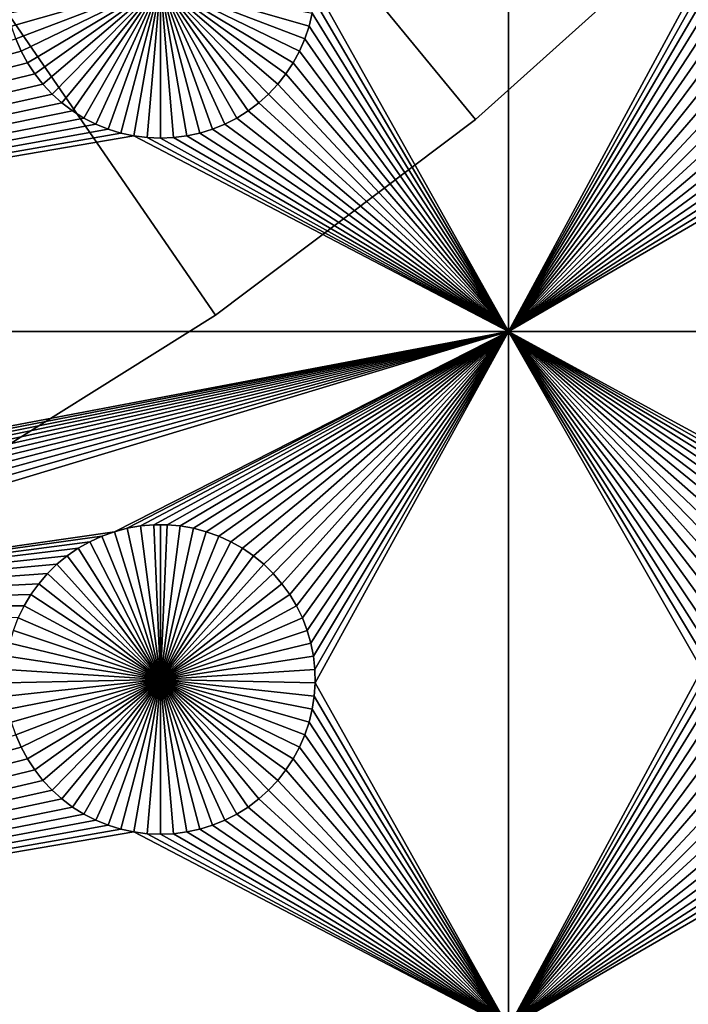
# Model space of a CAD drawing. Extents: x -150 to 150, y -120 to 120.
# Drawn here: x 42 to 56, y -82 to -61 of the extents above; entities that cross this region are included whole.
import ezdxf

# ---------------------------------------------------------------- set-up
doc = ezdxf.new("R2010")
doc.units = 0
doc.header["$MEASUREMENT"] = 0
for name, color, linetype in [('L1', 7, 'Continuous'), ('L2', 7, 'Continuous'), ('L3', 7, 'Continuous')]:
    doc.layers.add(name, color=color, linetype=linetype)

msp = doc.modelspace()

# ---------------------------------------------------------------- linework, layer by layer
at = {"layer": 'L1', "color": 7}
for points in [[(116, -101, 4.3), (116, 101, 4.3), (-116, -101, 4.3)], [(-116, -101, 4.3), (116, 101, 4.3), (-116, 101, 4.3)], [(52.5, -67.5, 2), (48.33479, -60.07177, 2), (52.5, -52.5, 2)], [(52.5, -52.5, 2), (56.67138, -59.78483, 2), (52.5, -67.5, 2)], [(52.5, -67.5, 2), (56.67138, -59.78483, 2), (56.66521, -60.07177, 2)], [(41.79409, -60.92094, -3), (41.72679, -60.64193, -3), (45, -60, -3)], [(45, -60, -3), (41.88513, -61.19312, -3), (41.79409, -60.92094, -3)], [(45, -60, -3), (41.99922, -61.45648, -3), (41.88513, -61.19312, -3)], [(42.13554, -61.70905, -3), (41.99922, -61.45648, -3), (45, -60, -3)], [(45, -60, -3), (42.29306, -61.94896, -3), (42.13554, -61.70905, -3)], [(45, -60, -3), (42.47062, -62.17445, -3), (42.29306, -61.94896, -3)], [(42.66691, -62.38384, -3), (42.47062, -62.17445, -3), (45, -60, -3)], [(45, -60, -3), (42.88048, -62.57558, -3), (42.66691, -62.38384, -3)], [(45, -60, -3), (43.10973, -62.74825, -3), (42.88048, -62.57558, -3)], [(43.35298, -62.90057, -3), (43.10973, -62.74825, -3), (45, -60, -3)], [(45, -60, -3), (43.60842, -63.03142, -3), (43.35298, -62.90057, -3)], [(45, -60, -3), (43.87417, -63.13983, -3), (43.60842, -63.03142, -3)], [(44.14825, -63.22498, -3), (43.87417, -63.13983, -3), (45, -60, -3)], [(45, -60, -3), (44.42864, -63.28627, -3), (44.14825, -63.22498, -3)], [(45, -60, -3), (44.71326, -63.32321, -3), (44.42864, -63.28627, -3)], [(45, -63.33556, -3), (44.71326, -63.32321, -3), (45, -60, -3)], [(45.85175, -63.22498, -3), (45.57136, -63.28627, -3), (45, -60, -3)], [(45, -60, -3), (45.57136, -63.28627, -3), (45.28674, -63.32321, -3)], [(45, -60, -3), (45.28674, -63.32321, -3), (45, -63.33556, -3)], [(46.64702, -62.90057, -3), (46.39158, -63.03142, -3), (45, -60, -3)], [(45, -60, -3), (46.39158, -63.03142, -3), (46.12583, -63.13983, -3)], [(45, -60, -3), (46.12583, -63.13983, -3), (45.85175, -63.22498, -3)], [(47.33309, -62.38384, -3), (47.11952, -62.57558, -3), (45, -60, -3)], [(45, -60, -3), (47.11952, -62.57558, -3), (46.89027, -62.74825, -3)], [(45, -60, -3), (46.89027, -62.74825, -3), (46.64702, -62.90057, -3)], [(47.86446, -61.70905, -3), (47.70694, -61.94896, -3), (45, -60, -3)], [(45, -60, -3), (47.70694, -61.94896, -3), (47.52938, -62.17445, -3)], [(45, -60, -3), (47.52938, -62.17445, -3), (47.33309, -62.38384, -3)], [(48.20591, -60.92094, -3), (48.11487, -61.19312, -3), (45, -60, -3)], [(45, -60, -3), (48.11487, -61.19312, -3), (48.00078, -61.45648, -3)], [(45, -60, -3), (48.00078, -61.45648, -3), (47.86446, -61.70905, -3)], [(45, -60, -3), (48.27321, -60.64193, -3), (48.20591, -60.92094, -3)], [(52.5, -67.5, 2), (48.31628, -60.35818, 2), (48.33479, -60.07177, 2)], [(52.5, -67.5, 2), (56.66521, -60.07177, 2), (56.68372, -60.35818, 2)], [(48.27321, -60.64193, 2), (48.31628, -60.35818, 2), (52.5, -67.5, 2)], [(56.68372, -60.35818, 2), (56.72679, -60.64193, 2), (52.5, -67.5, 2)], [(52.5, -67.5, 2), (48.20591, -60.92094, 2), (48.27321, -60.64193, 2)], [(48.20591, -60.92094, 2), (48.20591, -60.92094, -3), (48.27321, -60.64193, -3)], [(48.20591, -60.92094, 2), (48.27321, -60.64193, -3), (48.27321, -60.64193, 2)], [(56.72679, -60.64193, 2), (56.79409, -60.92094, 2), (52.5, -67.5, 2)], [(52.5, -67.5, 2), (48.11487, -61.19312, 2), (48.20591, -60.92094, 2)], [(48.11487, -61.19312, 2), (48.11487, -61.19312, -3), (48.20591, -60.92094, -3)], [(48.11487, -61.19312, 2), (48.20591, -60.92094, -3), (48.20591, -60.92094, 2)], [(52.5, -67.5, 2), (56.79409, -60.92094, 2), (56.88513, -61.19312, 2)], [(19.73766, -67.5, 2), (41.88513, -61.19312, 2), (41.99922, -61.45648, 2)], [(41.88513, -61.19312, 2), (41.88513, -61.19312, -3), (41.99922, -61.45648, -3)], [(41.88513, -61.19312, 2), (41.99922, -61.45648, -3), (41.99922, -61.45648, 2)], [(48.00078, -61.45648, 2), (48.11487, -61.19312, 2), (52.5, -67.5, 2)], [(48.00078, -61.45648, 2), (48.00078, -61.45648, -3), (48.11487, -61.19312, -3)], [(48.00078, -61.45648, 2), (48.11487, -61.19312, -3), (48.11487, -61.19312, 2)], [(52.5, -67.5, 2), (56.88513, -61.19312, 2), (56.99923, -61.45648, 2)], [(19.73766, -67.5, 2), (41.99922, -61.45648, 2), (42.13554, -61.70905, 2)], [(41.99922, -61.45648, 2), (41.99922, -61.45648, -3), (42.13554, -61.70905, -3)], [(41.99922, -61.45648, 2), (42.13554, -61.70905, -3), (42.13554, -61.70905, 2)], [(52.5, -67.5, 2), (47.86446, -61.70905, 2), (48.00078, -61.45648, 2)], [(47.86446, -61.70905, 2), (47.86446, -61.70905, -3), (48.00078, -61.45648, -3)], [(47.86446, -61.70905, 2), (48.00078, -61.45648, -3), (48.00078, -61.45648, 2)], [(56.99923, -61.45648, 2), (57.13554, -61.70905, 2), (52.5, -67.5, 2)], [(42.13554, -61.70905, 2), (42.29306, -61.94896, 2), (19.73766, -67.5, 2)], [(42.13554, -61.70905, 2), (42.13554, -61.70905, -3), (42.29306, -61.94896, -3)], [(42.13554, -61.70905, 2), (42.29306, -61.94896, -3), (42.29306, -61.94896, 2)], [(52.5, -67.5, 2), (47.70694, -61.94896, 2), (47.86446, -61.70905, 2)], [(47.70694, -61.94896, 2), (47.70694, -61.94896, -3), (47.86446, -61.70905, -3)], [(47.70694, -61.94896, 2), (47.86446, -61.70905, -3), (47.86446, -61.70905, 2)], [(52.5, -67.5, 2), (57.13554, -61.70905, 2), (57.29306, -61.94896, 2)], [(19.73766, -67.5, 2), (42.29306, -61.94896, 2), (42.47062, -62.17445, 2)], [(42.29306, -61.94896, 2), (42.29306, -61.94896, -3), (42.47062, -62.17445, -3)], [(42.29306, -61.94896, 2), (42.47062, -62.17445, -3), (42.47062, -62.17445, 2)], [(47.52938, -62.17445, 2), (47.70694, -61.94896, 2), (52.5, -67.5, 2)], [(47.52938, -62.17445, 2), (47.52938, -62.17445, -3), (47.70694, -61.94896, -3)], [(47.52938, -62.17445, 2), (47.70694, -61.94896, -3), (47.70694, -61.94896, 2)], [(52.5, -67.5, 2), (57.29306, -61.94896, 2), (57.47062, -62.17445, 2)], [(42.47062, -62.17445, 2), (42.66691, -62.38384, 2), (19.73766, -67.5, 2)], [(42.47062, -62.17445, 2), (42.47062, -62.17445, -3), (42.66691, -62.38384, -3)], [(42.47062, -62.17445, 2), (42.66691, -62.38384, -3), (42.66691, -62.38384, 2)], [(52.5, -67.5, 2), (47.33309, -62.38384, 2), (47.52938, -62.17445, 2)], [(47.33309, -62.38384, 2), (47.33309, -62.38384, -3), (47.52938, -62.17445, -3)], [(47.33309, -62.38384, 2), (47.52938, -62.17445, -3), (47.52938, -62.17445, 2)], [(57.47062, -62.17445, 2), (57.66691, -62.38384, 2), (52.5, -67.5, 2)], [(19.73766, -67.5, 2), (42.66691, -62.38384, 2), (42.88048, -62.57558, 2)], [(19.73766, -67.5, 2), (42.88048, -62.57558, 2), (43.10973, -62.74825, 2)], [(42.66691, -62.38384, 2), (42.66691, -62.38384, -3), (42.88048, -62.57558, -3)], [(42.66691, -62.38384, 2), (42.88048, -62.57558, -3), (42.88048, -62.57558, 2)], [(42.88048, -62.57558, 2), (42.88048, -62.57558, -3), (43.10973, -62.74825, -3)], [(42.88048, -62.57558, 2), (43.10973, -62.74825, -3), (43.10973, -62.74825, 2)], [(46.89027, -62.74825, 2), (47.11952, -62.57558, 2), (52.5, -67.5, 2)], [(46.89027, -62.74825, 2), (46.89027, -62.74825, -3), (47.11952, -62.57558, -3)], [(46.89027, -62.74825, 2), (47.11952, -62.57558, -3), (47.11952, -62.57558, 2)], [(52.5, -67.5, 2), (47.11952, -62.57558, 2), (47.33309, -62.38384, 2)], [(47.11952, -62.57558, 2), (47.11952, -62.57558, -3), (47.33309, -62.38384, -3)], [(47.11952, -62.57558, 2), (47.33309, -62.38384, -3), (47.33309, -62.38384, 2)], [(52.5, -67.5, 2), (57.66691, -62.38384, 2), (57.88048, -62.57558, 2)], [(52.5, -67.5, 2), (57.88048, -62.57558, 2), (58.10973, -62.74825, 2)], [(43.10973, -62.74825, 2), (43.35298, -62.90057, 2), (19.73766, -67.5, 2)], [(43.10973, -62.74825, 2), (43.10973, -62.74825, -3), (43.35298, -62.90057, -3)], [(43.10973, -62.74825, 2), (43.35298, -62.90057, -3), (43.35298, -62.90057, 2)], [(46.64702, -62.90057, 2), (46.89027, -62.74825, 2), (52.5, -67.5, 2)], [(46.64702, -62.90057, 2), (46.64702, -62.90057, -3), (46.89027, -62.74825, -3)], [(46.64702, -62.90057, 2), (46.89027, -62.74825, -3), (46.89027, -62.74825, 2)], [(58.10973, -62.74825, 2), (58.35298, -62.90057, 2), (52.5, -67.5, 2)], [(19.73766, -67.5, 2), (43.35298, -62.90057, 2), (43.60842, -63.03142, 2)], [(43.35298, -62.90057, 2), (43.35298, -62.90057, -3), (43.60842, -63.03142, -3)], [(43.35298, -62.90057, 2), (43.60842, -63.03142, -3), (43.60842, -63.03142, 2)], [(52.5, -67.5, 2), (46.39158, -63.03142, 2), (46.64702, -62.90057, 2)], [(46.39158, -63.03142, 2), (46.39158, -63.03142, -3), (46.64702, -62.90057, -3)], [(46.39158, -63.03142, 2), (46.64702, -62.90057, -3), (46.64702, -62.90057, 2)], [(52.5, -67.5, 2), (58.35298, -62.90057, 2), (58.60842, -63.03142, 2)], [(19.73766, -67.5, 2), (43.60842, -63.03142, 2), (43.87417, -63.13983, 2)], [(43.87417, -63.13983, 2), (44.14825, -63.22498, 2), (19.73766, -67.5, 2)], [(19.73766, -67.5, 2), (44.14825, -63.22498, 2), (44.42864, -63.28627, 2)], [(43.60842, -63.03142, 2), (43.60842, -63.03142, -3), (43.87417, -63.13983, -3)], [(43.60842, -63.03142, 2), (43.87417, -63.13983, -3), (43.87417, -63.13983, 2)], [(43.87417, -63.13983, 2), (43.87417, -63.13983, -3), (44.14825, -63.22498, -3)], [(43.87417, -63.13983, 2), (44.14825, -63.22498, -3), (44.14825, -63.22498, 2)], [(44.14825, -63.22498, 2), (44.14825, -63.22498, -3), (44.42864, -63.28627, -3)], [(44.14825, -63.22498, 2), (44.42864, -63.28627, -3), (44.42864, -63.28627, 2)], [(52.5, -67.5, 2), (45.57136, -63.28627, 2), (45.85175, -63.22498, 2)], [(45.57136, -63.28627, 2), (45.57136, -63.28627, -3), (45.85175, -63.22498, -3)], [(45.57136, -63.28627, 2), (45.85175, -63.22498, -3), (45.85175, -63.22498, 2)], [(45.85175, -63.22498, 2), (46.12583, -63.13983, 2), (52.5, -67.5, 2)], [(45.85175, -63.22498, 2), (45.85175, -63.22498, -3), (46.12583, -63.13983, -3)], [(45.85175, -63.22498, 2), (46.12583, -63.13983, -3), (46.12583, -63.13983, 2)], [(52.5, -67.5, 2), (46.12583, -63.13983, 2), (46.39158, -63.03142, 2)], [(46.12583, -63.13983, 2), (46.12583, -63.13983, -3), (46.39158, -63.03142, -3)], [(46.12583, -63.13983, 2), (46.39158, -63.03142, -3), (46.39158, -63.03142, 2)], [(52.5, -67.5, 2), (58.60842, -63.03142, 2), (58.87417, -63.13983, 2)], [(58.87417, -63.13983, 2), (59.14825, -63.22498, 2), (52.5, -67.5, 2)], [(52.5, -67.5, 2), (59.14825, -63.22498, 2), (59.42864, -63.28627, 2)], [(19.73766, -67.5, 2), (44.42864, -63.28627, 2), (52.5, -67.5, 2)], [(52.5, -67.5, 2), (44.42864, -63.28627, 2), (44.71326, -63.32321, 2)], [(44.42864, -63.28627, 2), (44.42864, -63.28627, -3), (44.71326, -63.32321, -3)], [(44.42864, -63.28627, 2), (44.71326, -63.32321, -3), (44.71326, -63.32321, 2)], [(52.5, -67.5, 2), (44.71326, -63.32321, 2), (45, -63.33556, 2)], [(44.71326, -63.32321, 2), (44.71326, -63.32321, -3), (45, -63.33556, -3)], [(44.71326, -63.32321, 2), (45, -63.33556, -3), (45, -63.33556, 2)], [(45, -63.33556, 2), (45.28674, -63.32321, 2), (52.5, -67.5, 2)], [(45, -63.33556, 2), (45, -63.33556, -3), (45.28674, -63.32321, -3)], [(45, -63.33556, 2), (45.28674, -63.32321, -3), (45.28674, -63.32321, 2)], [(52.5, -67.5, 2), (45.28674, -63.32321, 2), (45.57136, -63.28627, 2)], [(45.28674, -63.32321, 2), (45.28674, -63.32321, -3), (45.57136, -63.28627, -3)], [(45.28674, -63.32321, 2), (45.57136, -63.28627, -3), (45.57136, -63.28627, 2)], [(52.5, -67.5, 2), (59.42864, -63.28627, 2), (59.71326, -63.32321, 2)], [(67.5, -67.5, 2), (52.5, -67.5, 2), (59.71326, -63.32321, 2)], [(52.5, -67.5, 2), (30.42945, -71.6922, 2), (19.73766, -67.5, 2)], [(52.5, -67.5, 2), (30.71221, -71.74136, 2), (30.42945, -71.6922, 2)], [(30.9897, -71.81465, 2), (30.71221, -71.74136, 2), (52.5, -67.5, 2)], [(52.5, -67.5, 2), (31.25987, -71.91152, 2), (30.9897, -71.81465, 2)], [(31.52071, -72.03126, 2), (31.25987, -71.91152, 2), (52.5, -67.5, 2)], [(52.5, -67.5, 2), (31.77029, -72.17298, 2), (31.52071, -72.03126, 2)], [(52.5, -67.5, 2), (32.00676, -72.33562, 2), (31.77029, -72.17298, 2)], [(32.22837, -72.51799, 2), (32.00676, -72.33562, 2), (52.5, -67.5, 2)], [(52.5, -67.5, 2), (32.43348, -72.71875, 2), (32.22837, -72.51799, 2)], [(52.5, -67.5, 2), (32.62059, -72.93639, 2), (32.43348, -72.71875, 2)], [(52.5, -67.5, 2), (32.78828, -73.1693, 2), (32.62059, -72.93639, 2)], [(32.93534, -73.41577, 2), (32.78828, -73.1693, 2), (52.5, -67.5, 2)], [(52.5, -67.5, 2), (44.0103, -71.81465, 2), (32.93534, -73.41577, 2)], [(52.5, -67.5, 2), (44.28779, -71.74136, 2), (44.0103, -71.81465, 2)], [(44.57055, -71.6922, 2), (44.28779, -71.74136, 2), (52.5, -67.5, 2)], [(52.5, -67.5, 2), (44.8565, -71.66752, 2), (44.57055, -71.6922, 2)], [(52.5, -67.5, 2), (45.1435, -71.66752, 2), (44.8565, -71.66752, 2)], [(45.42945, -71.6922, 2), (45.1435, -71.66752, 2), (52.5, -67.5, 2)], [(52.5, -67.5, 2), (45.71221, -71.74136, 2), (45.42945, -71.6922, 2)], [(52.5, -67.5, 2), (45.9897, -71.81465, 2), (45.71221, -71.74136, 2)], [(52.5, -67.5, 2), (46.25987, -71.91152, 2), (45.9897, -71.81465, 2)], [(46.52071, -72.03126, 2), (46.25987, -71.91152, 2), (52.5, -67.5, 2)], [(46.77028, -72.17298, 2), (46.52071, -72.03126, 2), (52.5, -67.5, 2)], [(46.77028, -72.17298, 2), (52.5, -67.5, 2), (47.00676, -72.33562, 2)], [(52.5, -67.5, 2), (47.22837, -72.51799, 2), (47.00676, -72.33562, 2)], [(52.5, -67.5, 2), (47.43348, -72.71875, 2), (47.22837, -72.51799, 2)], [(47.62058, -72.93639, 2), (47.43348, -72.71875, 2), (52.5, -67.5, 2)], [(52.5, -67.5, 2), (47.78828, -73.1693, 2), (47.62058, -72.93639, 2)], [(52.5, -67.5, 2), (47.93534, -73.41577, 2), (47.78828, -73.1693, 2)], [(48.06066, -73.67397, 2), (47.93534, -73.41577, 2), (52.5, -67.5, 2)], [(52.5, -67.5, 2), (48.16332, -73.94199, 2), (48.06066, -73.67397, 2)], [(52.5, -67.5, 2), (48.24256, -74.21784, 2), (48.16332, -73.94199, 2)], [(48.2978, -74.49948, 2), (48.24256, -74.21784, 2), (52.5, -67.5, 2)], [(52.5, -67.5, 2), (48.32862, -74.78483, 2), (48.2978, -74.49948, 2)], [(52.5, -67.5, 2), (48.33479, -75.07177, 2), (48.32862, -74.78483, 2)], [(52.5, -82.5, 2), (48.33479, -75.07177, 2), (52.5, -67.5, 2)], [(56.7022, -74.49948, 2), (56.67138, -74.78483, 2), (52.5, -67.5, 2)], [(60.1435, -71.66752, 2), (59.8565, -71.66752, 2), (52.5, -67.5, 2)], [(52.5, -67.5, 2), (56.67138, -74.78483, 2), (52.5, -82.5, 2)], [(59.8565, -71.66752, 2), (59.57055, -71.6922, 2), (52.5, -67.5, 2)], [(52.5, -67.5, 2), (59.57055, -71.6922, 2), (59.28779, -71.74136, 2)], [(52.5, -67.5, 2), (59.28779, -71.74136, 2), (59.0103, -71.81465, 2)], [(52.5, -67.5, 2), (57.56652, -72.71875, 2), (57.37942, -72.93639, 2)], [(59.0103, -71.81465, 2), (58.74013, -71.91152, 2), (52.5, -67.5, 2)], [(52.5, -67.5, 2), (58.74013, -71.91152, 2), (58.47929, -72.03126, 2)], [(52.5, -67.5, 2), (58.47929, -72.03126, 2), (58.22971, -72.17298, 2)], [(57.37942, -72.93639, 2), (57.21172, -73.1693, 2), (52.5, -67.5, 2)], [(52.5, -67.5, 2), (57.21172, -73.1693, 2), (57.06466, -73.41577, 2)], [(52.5, -67.5, 2), (57.06466, -73.41577, 2), (56.93934, -73.67397, 2)], [(58.22971, -72.17298, 2), (57.99324, -72.33562, 2), (52.5, -67.5, 2)], [(52.5, -67.5, 2), (57.99324, -72.33562, 2), (57.77163, -72.51799, 2)], [(52.5, -67.5, 2), (57.77163, -72.51799, 2), (57.56652, -72.71875, 2)], [(56.93934, -73.67397, 2), (56.83668, -73.94199, 2), (52.5, -67.5, 2)], [(52.5, -67.5, 2), (56.83668, -73.94199, 2), (56.75744, -74.21784, 2)], [(52.5, -67.5, 2), (56.75744, -74.21784, 2), (56.7022, -74.49948, 2)], [(60.1435, -71.66752, 2), (52.5, -67.5, 2), (67.5, -67.5, 2)], [(44.57055, -71.6922, 2), (44.57055, -71.6922, -3), (44.28779, -71.74136, -3)], [(44.57055, -71.6922, 2), (44.28779, -71.74136, -3), (44.28779, -71.74136, 2)], [(45, -75, -3), (44.28779, -71.74136, -3), (44.57055, -71.6922, -3)], [(44.8565, -71.66752, 2), (44.8565, -71.66752, -3), (44.57055, -71.6922, -3)], [(44.8565, -71.66752, 2), (44.57055, -71.6922, -3), (44.57055, -71.6922, 2)], [(45, -75, -3), (44.57055, -71.6922, -3), (44.8565, -71.66752, -3)], [(45, -71.66444, -3), (44.8565, -71.66752, -3), (44.8565, -71.66752, 2)], [(45.1435, -71.66752, 2), (45, -71.66444, -3), (44.8565, -71.66752, 2)], [(45, -71.66444, -3), (45, -75, -3), (44.8565, -71.66752, -3)], [(45.1435, -71.66752, 2), (45.1435, -71.66752, -3), (45, -71.66444, -3)], [(45, -71.66444, -3), (45.1435, -71.66752, -3), (45, -75, -3)], [(45.1435, -71.66752, -3), (45.42945, -71.6922, -3), (45, -75, -3)], [(45, -75, -3), (45.42945, -71.6922, -3), (45.71221, -71.74136, -3)], [(45.42945, -71.6922, 2), (45.42945, -71.6922, -3), (45.1435, -71.66752, -3)], [(45.42945, -71.6922, 2), (45.1435, -71.66752, -3), (45.1435, -71.66752, 2)], [(45.71221, -71.74136, 2), (45.71221, -71.74136, -3), (45.42945, -71.6922, -3)], [(45.71221, -71.74136, 2), (45.42945, -71.6922, -3), (45.42945, -71.6922, 2)], [(32.93534, -73.41577, 2), (44.0103, -71.81465, 2), (43.74013, -71.91152, 2)], [(32.93534, -73.41577, 2), (43.74013, -71.91152, 2), (43.47929, -72.03126, 2)], [(43.74013, -71.91152, 2), (43.74013, -71.91152, -3), (43.47929, -72.03126, -3)], [(43.74013, -71.91152, 2), (43.47929, -72.03126, -3), (43.47929, -72.03126, 2)], [(45, -75, -3), (43.47929, -72.03126, -3), (43.74013, -71.91152, -3)], [(44.0103, -71.81465, 2), (44.0103, -71.81465, -3), (43.74013, -71.91152, -3)], [(44.0103, -71.81465, 2), (43.74013, -71.91152, -3), (43.74013, -71.91152, 2)], [(45, -75, -3), (43.74013, -71.91152, -3), (44.0103, -71.81465, -3)], [(44.28779, -71.74136, 2), (44.28779, -71.74136, -3), (44.0103, -71.81465, -3)], [(44.28779, -71.74136, 2), (44.0103, -71.81465, -3), (44.0103, -71.81465, 2)], [(44.0103, -71.81465, -3), (44.28779, -71.74136, -3), (45, -75, -3)], [(45, -75, -3), (45.71221, -71.74136, -3), (45.9897, -71.81465, -3)], [(45.9897, -71.81465, -3), (46.25987, -71.91152, -3), (45, -75, -3)], [(45, -75, -3), (46.25987, -71.91152, -3), (46.52071, -72.03126, -3)], [(45.9897, -71.81465, 2), (45.9897, -71.81465, -3), (45.71221, -71.74136, -3)], [(45.9897, -71.81465, 2), (45.71221, -71.74136, -3), (45.71221, -71.74136, 2)], [(46.25987, -71.91152, 2), (46.25987, -71.91152, -3), (45.9897, -71.81465, -3)], [(46.25987, -71.91152, 2), (45.9897, -71.81465, -3), (45.9897, -71.81465, 2)], [(46.52071, -72.03126, 2), (46.52071, -72.03126, -3), (46.25987, -71.91152, -3)], [(46.52071, -72.03126, 2), (46.25987, -71.91152, -3), (46.25987, -71.91152, 2)], [(32.93534, -73.41577, 2), (43.47929, -72.03126, 2), (43.22972, -72.17298, 2)], [(43.47929, -72.03126, 2), (43.47929, -72.03126, -3), (43.22972, -72.17298, -3)], [(43.47929, -72.03126, 2), (43.22972, -72.17298, -3), (43.22972, -72.17298, 2)], [(43.22972, -72.17298, -3), (43.47929, -72.03126, -3), (45, -75, -3)], [(45, -75, -3), (46.52071, -72.03126, -3), (46.77028, -72.17298, -3)], [(46.77028, -72.17298, 2), (46.77028, -72.17298, -3), (46.52071, -72.03126, -3)], [(46.77028, -72.17298, 2), (46.52071, -72.03126, -3), (46.52071, -72.03126, 2)], [(43.22972, -72.17298, 2), (42.99324, -72.33562, 2), (32.93534, -73.41577, 2)], [(32.93534, -73.41577, 2), (42.99324, -72.33562, 2), (42.77163, -72.51799, 2)], [(42.99324, -72.33562, 2), (42.99324, -72.33562, -3), (42.77163, -72.51799, -3)], [(42.99324, -72.33562, 2), (42.77163, -72.51799, -3), (42.77163, -72.51799, 2)], [(45, -75, -3), (42.77163, -72.51799, -3), (42.99324, -72.33562, -3)], [(43.22972, -72.17298, 2), (43.22972, -72.17298, -3), (42.99324, -72.33562, -3)], [(43.22972, -72.17298, 2), (42.99324, -72.33562, -3), (42.99324, -72.33562, 2)], [(45, -75, -3), (42.99324, -72.33562, -3), (43.22972, -72.17298, -3)], [(46.77028, -72.17298, -3), (47.00676, -72.33562, -3), (45, -75, -3)], [(45, -75, -3), (47.00676, -72.33562, -3), (47.22837, -72.51799, -3)], [(47.00676, -72.33562, 2), (47.00676, -72.33562, -3), (46.77028, -72.17298, -3)], [(47.00676, -72.33562, 2), (46.77028, -72.17298, -3), (46.77028, -72.17298, 2)], [(47.22837, -72.51799, 2), (47.22837, -72.51799, -3), (47.00676, -72.33562, -3)], [(47.22837, -72.51799, 2), (47.00676, -72.33562, -3), (47.00676, -72.33562, 2)], [(32.93534, -73.41577, 2), (42.77163, -72.51799, 2), (42.56652, -72.71875, 2)], [(42.77163, -72.51799, 2), (42.77163, -72.51799, -3), (42.56652, -72.71875, -3)], [(42.77163, -72.51799, 2), (42.56652, -72.71875, -3), (42.56652, -72.71875, 2)], [(42.56652, -72.71875, -3), (42.77163, -72.51799, -3), (45, -75, -3)], [(45, -75, -3), (47.22837, -72.51799, -3), (47.43348, -72.71875, -3)], [(47.43348, -72.71875, 2), (47.43348, -72.71875, -3), (47.22837, -72.51799, -3)], [(47.43348, -72.71875, 2), (47.22837, -72.51799, -3), (47.22837, -72.51799, 2)], [(42.56652, -72.71875, 2), (42.37942, -72.93639, 2), (32.93534, -73.41577, 2)], [(42.56652, -72.71875, 2), (42.56652, -72.71875, -3), (42.37942, -72.93639, -3)], [(42.56652, -72.71875, 2), (42.37942, -72.93639, -3), (42.37942, -72.93639, 2)], [(45, -75, -3), (42.37942, -72.93639, -3), (42.56652, -72.71875, -3)], [(47.43348, -72.71875, -3), (47.62058, -72.93639, -3), (45, -75, -3)], [(47.62058, -72.93639, 2), (47.62058, -72.93639, -3), (47.43348, -72.71875, -3)], [(47.62058, -72.93639, 2), (47.43348, -72.71875, -3), (47.43348, -72.71875, 2)], [(32.93534, -73.41577, 2), (42.37942, -72.93639, 2), (42.21172, -73.1693, 2)], [(42.37942, -72.93639, 2), (42.37942, -72.93639, -3), (42.21172, -73.1693, -3)], [(42.37942, -72.93639, 2), (42.21172, -73.1693, -3), (42.21172, -73.1693, 2)], [(45, -75, -3), (42.21172, -73.1693, -3), (42.37942, -72.93639, -3)], [(45, -75, -3), (47.62058, -72.93639, -3), (47.78828, -73.1693, -3)], [(47.78828, -73.1693, 2), (47.78828, -73.1693, -3), (47.62058, -72.93639, -3)], [(47.78828, -73.1693, 2), (47.62058, -72.93639, -3), (47.62058, -72.93639, 2)], [(42.21172, -73.1693, 2), (42.06466, -73.41577, 2), (32.93534, -73.41577, 2)], [(42.21172, -73.1693, 2), (42.21172, -73.1693, -3), (42.06466, -73.41577, -3)], [(42.21172, -73.1693, 2), (42.06466, -73.41577, -3), (42.06466, -73.41577, 2)], [(42.06466, -73.41577, -3), (42.21172, -73.1693, -3), (45, -75, -3)], [(45, -75, -3), (47.78828, -73.1693, -3), (47.93534, -73.41577, -3)], [(47.93534, -73.41577, 2), (47.93534, -73.41577, -3), (47.78828, -73.1693, -3)], [(47.93534, -73.41577, 2), (47.78828, -73.1693, -3), (47.78828, -73.1693, 2)], [(32.93534, -73.41577, 2), (42.06466, -73.41577, 2), (41.93934, -73.67397, 2)], [(42.06466, -73.41577, 2), (42.06466, -73.41577, -3), (41.93934, -73.67397, -3)], [(42.06466, -73.41577, 2), (41.93934, -73.67397, -3), (41.93934, -73.67397, 2)], [(45, -75, -3), (41.93934, -73.67397, -3), (42.06466, -73.41577, -3)], [(47.93534, -73.41577, -3), (48.06066, -73.67397, -3), (45, -75, -3)], [(48.06066, -73.67397, 2), (48.06066, -73.67397, -3), (47.93534, -73.41577, -3)], [(48.06066, -73.67397, 2), (47.93534, -73.41577, -3), (47.93534, -73.41577, 2)], [(45, -75, -3), (41.83668, -73.94199, -3), (41.93934, -73.67397, -3)], [(45, -75, -3), (48.06066, -73.67397, -3), (48.16332, -73.94199, -3)], [(48.16332, -73.94199, 2), (48.16332, -73.94199, -3), (48.06066, -73.67397, -3)], [(48.16332, -73.94199, 2), (48.06066, -73.67397, -3), (48.06066, -73.67397, 2)], [(41.75744, -74.21784, -3), (41.83668, -73.94199, -3), (45, -75, -3)], [(45, -75, -3), (48.16332, -73.94199, -3), (48.24256, -74.21784, -3)], [(48.24256, -74.21784, 2), (48.24256, -74.21784, -3), (48.16332, -73.94199, -3)], [(48.24256, -74.21784, 2), (48.16332, -73.94199, -3), (48.16332, -73.94199, 2)], [(45, -75, -3), (41.7022, -74.49948, -3), (41.75744, -74.21784, -3)], [(48.24256, -74.21784, -3), (48.2978, -74.49948, -3), (45, -75, -3)], [(48.2978, -74.49948, 2), (48.2978, -74.49948, -3), (48.24256, -74.21784, -3)], [(48.2978, -74.49948, 2), (48.24256, -74.21784, -3), (48.24256, -74.21784, 2)], [(45, -75, -3), (41.67138, -74.78483, -3), (41.7022, -74.49948, -3)], [(45, -75, -3), (48.2978, -74.49948, -3), (48.32862, -74.78483, -3)], [(48.32862, -74.78483, 2), (48.32862, -74.78483, -3), (48.2978, -74.49948, -3)], [(48.32862, -74.78483, 2), (48.2978, -74.49948, -3), (48.2978, -74.49948, 2)], [(41.66521, -75.07177, -3), (41.67138, -74.78483, -3), (45, -75, -3)], [(45, -75, -3), (48.32862, -74.78483, -3), (48.33479, -75.07177, -3)], [(48.33479, -75.07177, 2), (48.33479, -75.07177, -3), (48.32862, -74.78483, -3)], [(48.33479, -75.07177, 2), (48.32862, -74.78483, -3), (48.32862, -74.78483, 2)], [(52.5, -82.5, 2), (56.67138, -74.78483, 2), (56.66521, -75.07177, 2)], [(45, -75, -3), (41.68372, -75.35817, -3), (41.66521, -75.07177, -3)], [(45, -75, -3), (41.72679, -75.64194, -3), (41.68372, -75.35817, -3)], [(41.79409, -75.92094, -3), (41.72679, -75.64194, -3), (45, -75, -3)], [(45, -75, -3), (41.88513, -76.19312, -3), (41.79409, -75.92094, -3)], [(45, -75, -3), (41.99922, -76.45648, -3), (41.88513, -76.19312, -3)], [(42.13554, -76.70905, -3), (41.99922, -76.45648, -3), (45, -75, -3)], [(45, -75, -3), (42.29306, -76.94896, -3), (42.13554, -76.70905, -3)], [(45, -75, -3), (42.47062, -77.17445, -3), (42.29306, -76.94896, -3)], [(42.66691, -77.38384, -3), (42.47062, -77.17445, -3), (45, -75, -3)], [(45, -75, -3), (42.88048, -77.57558, -3), (42.66691, -77.38384, -3)], [(45, -75, -3), (43.10973, -77.74825, -3), (42.88048, -77.57558, -3)], [(43.35298, -77.90057, -3), (43.10973, -77.74825, -3), (45, -75, -3)], [(45, -75, -3), (43.60842, -78.03142, -3), (43.35298, -77.90057, -3)], [(45, -75, -3), (43.87417, -78.13983, -3), (43.60842, -78.03142, -3)], [(44.14825, -78.22498, -3), (43.87417, -78.13983, -3), (45, -75, -3)], [(45, -75, -3), (44.42864, -78.28626, -3), (44.14825, -78.22498, -3)], [(45, -75, -3), (44.71326, -78.32322, -3), (44.42864, -78.28626, -3)], [(45, -78.33556, -3), (44.71326, -78.32322, -3), (45, -75, -3)], [(45.85175, -78.22498, -3), (45.57136, -78.28626, -3), (45, -75, -3)], [(45, -75, -3), (45.57136, -78.28626, -3), (45.28674, -78.32322, -3)], [(45, -75, -3), (45.28674, -78.32322, -3), (45, -78.33556, -3)], [(46.64702, -77.90057, -3), (46.39158, -78.03142, -3), (45, -75, -3)], [(45, -75, -3), (46.39158, -78.03142, -3), (46.12583, -78.13983, -3)], [(45, -75, -3), (46.12583, -78.13983, -3), (45.85175, -78.22498, -3)], [(47.33309, -77.38384, -3), (47.11952, -77.57558, -3), (45, -75, -3)], [(45, -75, -3), (47.11952, -77.57558, -3), (46.89027, -77.74825, -3)], [(45, -75, -3), (46.89027, -77.74825, -3), (46.64702, -77.90057, -3)], [(47.86446, -76.70905, -3), (47.70694, -76.94896, -3), (45, -75, -3)], [(45, -75, -3), (47.70694, -76.94896, -3), (47.52938, -77.17445, -3)], [(45, -75, -3), (47.52938, -77.17445, -3), (47.33309, -77.38384, -3)], [(48.20591, -75.92094, -3), (48.11487, -76.19312, -3), (45, -75, -3)], [(45, -75, -3), (48.11487, -76.19312, -3), (48.00078, -76.45648, -3)], [(45, -75, -3), (48.00078, -76.45648, -3), (47.86446, -76.70905, -3)], [(48.33479, -75.07177, -3), (48.31628, -75.35817, -3), (45, -75, -3)], [(45, -75, -3), (48.31628, -75.35817, -3), (48.27321, -75.64194, -3)], [(45, -75, -3), (48.27321, -75.64194, -3), (48.20591, -75.92094, -3)], [(52.5, -82.5, 2), (48.31628, -75.35817, 2), (48.33479, -75.07177, 2)], [(48.31628, -75.35817, 2), (48.31628, -75.35817, -3), (48.33479, -75.07177, -3)], [(48.31628, -75.35817, 2), (48.33479, -75.07177, -3), (48.33479, -75.07177, 2)], [(52.5, -82.5, 2), (56.66521, -75.07177, 2), (56.68372, -75.35817, 2)], [(48.27321, -75.64194, 2), (48.31628, -75.35817, 2), (52.5, -82.5, 2)], [(48.27321, -75.64194, 2), (48.27321, -75.64194, -3), (48.31628, -75.35817, -3)], [(48.27321, -75.64194, 2), (48.31628, -75.35817, -3), (48.31628, -75.35817, 2)], [(56.68372, -75.35817, 2), (56.72679, -75.64194, 2), (52.5, -82.5, 2)], [(48.20591, -75.92094, 2), (48.27321, -75.64194, 2), (52.5, -82.5, 2)], [(48.20591, -75.92094, 2), (48.20591, -75.92094, -3), (48.27321, -75.64194, -3)], [(48.20591, -75.92094, 2), (48.27321, -75.64194, -3), (48.27321, -75.64194, 2)], [(52.5, -82.5, 2), (56.72679, -75.64194, 2), (56.79409, -75.92094, 2)], [(52.5, -82.5, 2), (48.11487, -76.19312, 2), (48.20591, -75.92094, 2)], [(48.11487, -76.19312, 2), (48.11487, -76.19312, -3), (48.20591, -75.92094, -3)], [(48.11487, -76.19312, 2), (48.20591, -75.92094, -3), (48.20591, -75.92094, 2)], [(56.79409, -75.92094, 2), (56.88513, -76.19312, 2), (52.5, -82.5, 2)], [(19.73766, -82.5, 2), (41.88513, -76.19312, 2), (41.99922, -76.45648, 2)], [(41.88513, -76.19312, 2), (41.88513, -76.19312, -3), (41.99922, -76.45648, -3)], [(41.88513, -76.19312, 2), (41.99922, -76.45648, -3), (41.99922, -76.45648, 2)], [(52.5, -82.5, 2), (48.00078, -76.45648, 2), (48.11487, -76.19312, 2)], [(48.00078, -76.45648, 2), (48.00078, -76.45648, -3), (48.11487, -76.19312, -3)], [(48.00078, -76.45648, 2), (48.11487, -76.19312, -3), (48.11487, -76.19312, 2)], [(52.5, -82.5, 2), (56.88513, -76.19312, 2), (56.99923, -76.45648, 2)], [(19.73766, -82.5, 2), (41.99922, -76.45648, 2), (42.13554, -76.70905, 2)], [(41.99922, -76.45648, 2), (41.99922, -76.45648, -3), (42.13554, -76.70905, -3)], [(41.99922, -76.45648, 2), (42.13554, -76.70905, -3), (42.13554, -76.70905, 2)], [(47.86446, -76.70905, 2), (48.00078, -76.45648, 2), (52.5, -82.5, 2)], [(47.86446, -76.70905, 2), (47.86446, -76.70905, -3), (48.00078, -76.45648, -3)], [(47.86446, -76.70905, 2), (48.00078, -76.45648, -3), (48.00078, -76.45648, 2)], [(52.5, -82.5, 2), (56.99923, -76.45648, 2), (57.13554, -76.70905, 2)], [(42.13554, -76.70905, 2), (42.29306, -76.94896, 2), (19.73766, -82.5, 2)], [(42.13554, -76.70905, 2), (42.13554, -76.70905, -3), (42.29306, -76.94896, -3)], [(42.13554, -76.70905, 2), (42.29306, -76.94896, -3), (42.29306, -76.94896, 2)], [(52.5, -82.5, 2), (47.70694, -76.94896, 2), (47.86446, -76.70905, 2)], [(47.70694, -76.94896, 2), (47.70694, -76.94896, -3), (47.86446, -76.70905, -3)], [(47.70694, -76.94896, 2), (47.86446, -76.70905, -3), (47.86446, -76.70905, 2)], [(57.13554, -76.70905, 2), (57.29306, -76.94896, 2), (52.5, -82.5, 2)], [(19.73766, -82.5, 2), (42.29306, -76.94896, 2), (42.47062, -77.17445, 2)], [(42.29306, -76.94896, 2), (42.29306, -76.94896, -3), (42.47062, -77.17445, -3)], [(42.29306, -76.94896, 2), (42.47062, -77.17445, -3), (42.47062, -77.17445, 2)], [(52.5, -82.5, 2), (47.52938, -77.17445, 2), (47.70694, -76.94896, 2)], [(47.52938, -77.17445, 2), (47.52938, -77.17445, -3), (47.70694, -76.94896, -3)], [(47.52938, -77.17445, 2), (47.70694, -76.94896, -3), (47.70694, -76.94896, 2)], [(52.5, -82.5, 2), (57.29306, -76.94896, 2), (57.47062, -77.17445, 2)], [(19.73766, -82.5, 2), (42.47062, -77.17445, 2), (42.66691, -77.38384, 2)], [(42.47062, -77.17445, 2), (42.47062, -77.17445, -3), (42.66691, -77.38384, -3)], [(42.47062, -77.17445, 2), (42.66691, -77.38384, -3), (42.66691, -77.38384, 2)], [(47.33309, -77.38384, 2), (47.52938, -77.17445, 2), (52.5, -82.5, 2)], [(47.33309, -77.38384, 2), (47.33309, -77.38384, -3), (47.52938, -77.17445, -3)], [(47.33309, -77.38384, 2), (47.52938, -77.17445, -3), (47.52938, -77.17445, 2)], [(52.5, -82.5, 2), (57.47062, -77.17445, 2), (57.66691, -77.38384, 2)], [(42.66691, -77.38384, 2), (42.88048, -77.57558, 2), (19.73766, -82.5, 2)], [(42.66691, -77.38384, 2), (42.66691, -77.38384, -3), (42.88048, -77.57558, -3)], [(42.66691, -77.38384, 2), (42.88048, -77.57558, -3), (42.88048, -77.57558, 2)], [(52.5, -82.5, 2), (47.11952, -77.57558, 2), (47.33309, -77.38384, 2)], [(47.11952, -77.57558, 2), (47.11952, -77.57558, -3), (47.33309, -77.38384, -3)], [(47.11952, -77.57558, 2), (47.33309, -77.38384, -3), (47.33309, -77.38384, 2)], [(57.66691, -77.38384, 2), (57.88048, -77.57558, 2), (52.5, -82.5, 2)], [(19.73766, -82.5, 2), (42.88048, -77.57558, 2), (43.10973, -77.74825, 2)], [(42.88048, -77.57558, 2), (42.88048, -77.57558, -3), (43.10973, -77.74825, -3)], [(42.88048, -77.57558, 2), (43.10973, -77.74825, -3), (43.10973, -77.74825, 2)], [(52.5, -82.5, 2), (46.89027, -77.74825, 2), (47.11952, -77.57558, 2)], [(46.89027, -77.74825, 2), (46.89027, -77.74825, -3), (47.11952, -77.57558, -3)], [(46.89027, -77.74825, 2), (47.11952, -77.57558, -3), (47.11952, -77.57558, 2)], [(52.5, -82.5, 2), (57.88048, -77.57558, 2), (58.10973, -77.74825, 2)], [(19.73766, -82.5, 2), (43.10973, -77.74825, 2), (43.35298, -77.90057, 2)], [(43.10973, -77.74825, 2), (43.10973, -77.74825, -3), (43.35298, -77.90057, -3)], [(43.10973, -77.74825, 2), (43.35298, -77.90057, -3), (43.35298, -77.90057, 2)], [(46.64702, -77.90057, 2), (46.89027, -77.74825, 2), (52.5, -82.5, 2)], [(46.64702, -77.90057, 2), (46.64702, -77.90057, -3), (46.89027, -77.74825, -3)], [(46.64702, -77.90057, 2), (46.89027, -77.74825, -3), (46.89027, -77.74825, 2)], [(52.5, -82.5, 2), (58.10973, -77.74825, 2), (58.35298, -77.90057, 2)], [(43.35298, -77.90057, 2), (43.60842, -78.03142, 2), (19.73766, -82.5, 2)], [(19.73766, -82.5, 2), (43.60842, -78.03142, 2), (43.87417, -78.13983, 2)], [(43.35298, -77.90057, 2), (43.35298, -77.90057, -3), (43.60842, -78.03142, -3)], [(43.35298, -77.90057, 2), (43.60842, -78.03142, -3), (43.60842, -78.03142, 2)], [(43.60842, -78.03142, 2), (43.60842, -78.03142, -3), (43.87417, -78.13983, -3)], [(43.60842, -78.03142, 2), (43.87417, -78.13983, -3), (43.87417, -78.13983, 2)], [(46.12583, -78.13983, 2), (46.39158, -78.03142, 2), (52.5, -82.5, 2)], [(46.12583, -78.13983, 2), (46.12583, -78.13983, -3), (46.39158, -78.03142, -3)], [(46.12583, -78.13983, 2), (46.39158, -78.03142, -3), (46.39158, -78.03142, 2)], [(52.5, -82.5, 2), (46.39158, -78.03142, 2), (46.64702, -77.90057, 2)], [(46.39158, -78.03142, 2), (46.39158, -78.03142, -3), (46.64702, -77.90057, -3)], [(46.39158, -78.03142, 2), (46.64702, -77.90057, -3), (46.64702, -77.90057, 2)], [(58.35298, -77.90057, 2), (58.60842, -78.03142, 2), (52.5, -82.5, 2)], [(52.5, -82.5, 2), (58.60842, -78.03142, 2), (58.87417, -78.13983, 2)], [(43.87417, -78.13983, 2), (44.14825, -78.22498, 2), (19.73766, -82.5, 2)], [(19.73766, -82.5, 2), (44.14825, -78.22498, 2), (44.42864, -78.28626, 2)], [(19.73766, -82.5, 2), (44.42864, -78.28626, 2), (52.5, -82.5, 2)], [(43.87417, -78.13983, 2), (43.87417, -78.13983, -3), (44.14825, -78.22498, -3)], [(43.87417, -78.13983, 2), (44.14825, -78.22498, -3), (44.14825, -78.22498, 2)], [(44.14825, -78.22498, 2), (44.14825, -78.22498, -3), (44.42864, -78.28626, -3)], [(44.14825, -78.22498, 2), (44.42864, -78.28626, -3), (44.42864, -78.28626, 2)], [(52.5, -82.5, 2), (44.42864, -78.28626, 2), (44.71326, -78.32322, 2)], [(44.42864, -78.28626, 2), (44.42864, -78.28626, -3), (44.71326, -78.32322, -3)], [(44.42864, -78.28626, 2), (44.71326, -78.32322, -3), (44.71326, -78.32322, 2)], [(45.28674, -78.32322, 2), (45.57136, -78.28626, 2), (52.5, -82.5, 2)], [(45.28674, -78.32322, 2), (45.28674, -78.32322, -3), (45.57136, -78.28626, -3)], [(45.28674, -78.32322, 2), (45.57136, -78.28626, -3), (45.57136, -78.28626, 2)], [(52.5, -82.5, 2), (45.57136, -78.28626, 2), (45.85175, -78.22498, 2)], [(45.57136, -78.28626, 2), (45.57136, -78.28626, -3), (45.85175, -78.22498, -3)], [(45.57136, -78.28626, 2), (45.85175, -78.22498, -3), (45.85175, -78.22498, 2)], [(52.5, -82.5, 2), (45.85175, -78.22498, 2), (46.12583, -78.13983, 2)], [(45.85175, -78.22498, 2), (45.85175, -78.22498, -3), (46.12583, -78.13983, -3)], [(45.85175, -78.22498, 2), (46.12583, -78.13983, -3), (46.12583, -78.13983, 2)], [(52.5, -82.5, 2), (58.87417, -78.13983, 2), (59.14825, -78.22498, 2)], [(59.14825, -78.22498, 2), (59.42864, -78.28626, 2), (52.5, -82.5, 2)], [(52.5, -82.5, 2), (59.42864, -78.28626, 2), (59.71326, -78.32322, 2)], [(52.5, -82.5, 2), (44.71326, -78.32322, 2), (45, -78.33556, 2)], [(44.71326, -78.32322, 2), (44.71326, -78.32322, -3), (45, -78.33556, -3)], [(44.71326, -78.32322, 2), (45, -78.33556, -3), (45, -78.33556, 2)], [(52.5, -82.5, 2), (45, -78.33556, 2), (45.28674, -78.32322, 2)], [(45, -78.33556, 2), (45, -78.33556, -3), (45.28674, -78.32322, -3)], [(45, -78.33556, 2), (45.28674, -78.32322, -3), (45.28674, -78.32322, 2)], [(52.5, -82.5, 2), (59.71326, -78.32322, 2), (67.5, -82.5, 2)]]:
    msp.add_3dface(points, dxfattribs=at)
at = {"layer": 'L2', "color": 250}
for points in [[(150, -120, 15.5), (150, 120, 15.5), (-150, -120, 15.5)], [(-150, -120, 15.5), (150, 120, 15.5), (-150, 120, 15.5)], [(149.7294, 119.7294), (149.7294, -119.7294), (-149.7294, 119.7294)], [(-149.7294, 119.7294), (149.7294, -119.7294), (-149.7294, -119.7294)]]:
    msp.add_3dface(points, dxfattribs=at)
at = {"layer": 'L3', "color": 7}
for points in [[(46.18619, -67.14973, 42.35), (51.78773, -62.93076, 42.35), (0, 0, 42.35)], [(0, 0, 42.35), (51.78773, -62.93076, 42.35), (57.00585, -58.24588, 42.35)], [(0, 0, 42.35), (40.24271, -70.87153, 42.35), (46.18619, -67.14973, 42.35)], [(57.00585, -58.24588, 17.35), (51.78773, -62.93076, 17.35), (0, 0, 17.35)], [(0, 0, 17.35), (51.78773, -62.93076, 17.35), (46.18619, -67.14973, 17.35)], [(0, 0, 17.35), (46.18619, -67.14973, 17.35), (40.24271, -70.87153, 17.35)], [(57.00585, -58.24588, 17.35), (57.00585, -58.24588, 42.35), (51.78773, -62.93076, 42.35)], [(57.00585, -58.24588, 17.35), (51.78773, -62.93076, 42.35), (51.78773, -62.93076, 17.35)], [(51.78773, -62.93076, 17.35), (51.78773, -62.93076, 42.35), (46.18619, -67.14973, 42.35)], [(51.78773, -62.93076, 17.35), (46.18619, -67.14973, 42.35), (46.18619, -67.14973, 17.35)], [(46.18619, -67.14973, 17.35), (46.18619, -67.14973, 42.35), (40.24271, -70.87153, 42.35)], [(46.18619, -67.14973, 17.35), (40.24271, -70.87153, 42.35), (40.24271, -70.87153, 17.35)]]:
    msp.add_3dface(points, dxfattribs=at)

doc.saveas('drawing.dxf')
